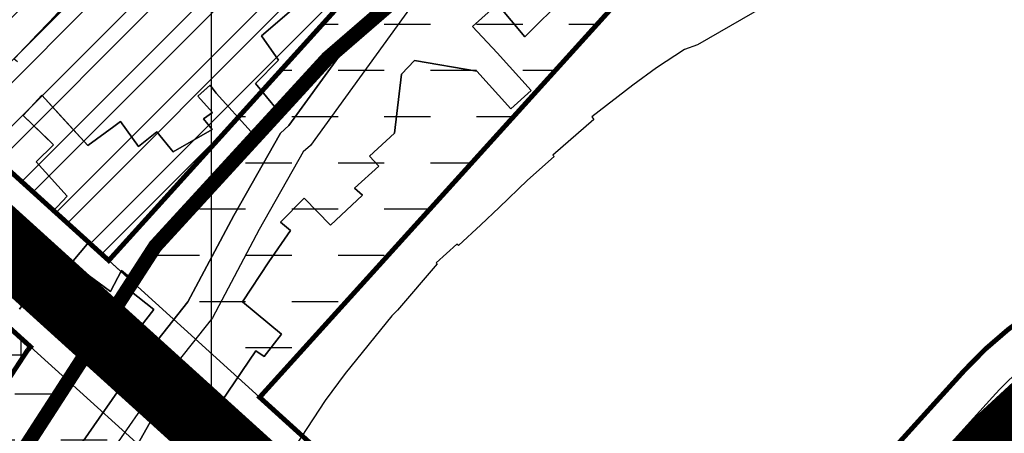
# Model space of a CAD drawing. Units: millimetres. Extents: x 599249 to 600923, y 1188071 to 1189503.
# Drawn here: x 599580 to 599682, y 1188535 to 1188578 of the extents above; entities that cross this region are included whole.
import ezdxf

# ---------------------------------------------------------------- set-up
doc = ezdxf.new("R2010")
doc.units = ezdxf.units.MM
doc.header["$LTSCALE"] = 0.2
for name, pattern in [('CENTER', [2, 1.25, -0.25, 0.25, -0.25]), ('CENTER2', [1.125, 0.75, -0.125, 0.125, -0.125]), ('DASHED', [0.75, 0.5, -0.25]), ('HIDDEN', [9.524999999999995, 6.349999999999998, -3.174999999999998])]:
    doc.linetypes.add(name, pattern=pattern)
doc.layers.add('A-TIM', color=8, linetype='CENTER2', lineweight=18)
for name, color, linetype in [('cocau', 120, 'Continuous'), ('ct cong cong', 1, 'Continuous'), ('HATCH-NEN NHA', 30, 'Continuous'), ('ht phuong 11', 250, 'Continuous'), ('long duong', 2, 'Continuous'), ('QH_SONG-KENHRACH_HAT', 5, 'Continuous'), ('QH_THUONG MAI', 34, 'Continuous'), ('RANH', 1, 'CENTER'), ('TEXT', 7, 'Continuous')]:
    doc.layers.add(name, color=color, linetype=linetype)
doc.layers.add('H- DUONG', color=7, linetype='Continuous', lineweight=18, true_color=0x919191)
doc.styles.get("Standard").update_dxf_attribs({"font": 'VNI-Helve-Bold.TTF'})
pattern_1 = [(0, (0, 0), (4.762499999999998, 4.762499999999998), [4.762499999999998, -4.762499999999998])]

# ---------------------------------------------------------------- blocks, each defined once
blk = doc.blocks.new('A$C55B358F4')
at = {"layer": 'ht phuong 11', "linetype": 'Continuous'}
for p, q in [((-282.5, -406.0732068214566), (-282.5, 545)), ((-254.7330000000075, 56.42800000030547), (-252.8519999999553, 58.20800000010058)), ((-292.9309999998659, 49.57700000004843), (-296.9309999998659, 52.51800000015646)), ((-276.5910000000149, 52.62800000002607), (-279.3130000000819, 48.51699999999254)), ((-302.3009999999776, 47.75700000021607), (-299.8759999999311, 51.19699999969451)), ((-299.8759999999311, 51.19699999969451), (-298.0120000001043, 49.88700000010432)), ((-291.7680000001565, 51.73799999989568), (-292.9309999998659, 49.57700000004843)), ((-290.2999999998137, 50.48699999973178), (-291.7680000001565, 51.73799999989568)), ((-298.0120000001043, 49.88700000010432), (-299.1669999998994, 48.23699999973178)), ((-290.9180000000633, 49.66700000036508), (-290.2999999998137, 50.48699999973178)), ((-288.4449999998324, 47.70600000023842), (-290.9180000000633, 49.66700000036508)), ((-299.1669999998994, 48.23699999973178), (-294.4399999999441, 44.72699999995529)), ((-279.3130000000819, 48.51699999999254), (-275.2709999999497, 45.16700000036506)), ((-294.4399999999441, 44.72699999995529), (-292.6180000000168, 47.07700000004843)), ((-292.6180000000168, 47.07700000004843), (-290.4590000000317, 45.13400000007822)), ((-290.4590000000317, 45.13400000007822), (-288.4449999998324, 47.70600000023842))]:
    blk.add_line(p, q, dxfattribs=at)
at = {"layer": 'ht phuong 11', "linetype": 'HIDDEN'}
blk.add_line((-300.3100000000559, 76.21999999973922), (-297.160000000149, 79.52000000001863), dxfattribs=at)
at = {"layer": 'ht phuong 11', "linetype": 'Continuous'}
for points in [[(-297.1620000000111, 79.52000000001863), (-302.8539999998175, 73.56000000005588)], [(-302.2600000000093, 24.76500000013039), (-291.6520000000019, 40.01699999999255), (-284.9309999998659, 48.51599999982864), (-280.2080000001006, 57.41200000001118), (-275.402999999933, 65.8990000002086), (-274.5130000000354, 66.66899999976158), (-264.2680000001565, 80.78000000026078), (-251.3300000000745, 96.29200000036509), (-235.6589999999851, 108.4730000002309), (-230.1039999998175, 111.5410000002011), (-213.3100000000559, 118.0719999996945), (-197.7870000000111, 122.3140000002459)], [(-196.9660000000149, 119.4280000003054), (-212.3680000000168, 115.2190000000409), (-228.8289999999106, 108.8179999999702), (-234.0030000000261, 105.9599999999627), (-249.2330000000074, 94.12199999997392), (-261.8999999999068, 78.9359999997541), (-272.2889999998733, 64.62700000032781), (-273.0479999999516, 63.96999999973923), (-277.5770000000484, 55.96900000004097), (-282.4089999999851, 46.86899999994785), (-289.2420000000857, 38.22800000011921), (-299.5520000001416, 23.40400000009686)], [(-197.7870000000111, 122.3140000002459), (-213.3100000000559, 118.0719999996945), (-230.1039999998175, 111.5410000002011), (-235.6589999999851, 108.4730000002309), (-251.3300000000745, 96.29200000036509), (-264.2680000001565, 80.78000000026078), (-274.5130000000354, 66.66899999976158), (-275.402999999933, 65.8990000002086), (-280.2080000001006, 57.41200000001118), (-284.9309999998659, 48.51599999982864), (-291.6520000000019, 40.01699999999255), (-302.2600000000093, 24.76500000013039)], [(-302.3009999999776, 47.75700000021607), (-299.8759999999311, 51.19699999969451), (-298.0120000001043, 49.88700000010432), (-299.1669999998994, 48.23699999973178), (-294.4399999999441, 44.72699999995529), (-292.6180000000168, 47.07700000004843), (-290.4590000000317, 45.13400000007822), (-288.4449999998324, 47.70600000023842), (-290.9180000000633, 49.66700000036508), (-290.2999999998137, 50.48699999973178), (-291.7680000001565, 51.73799999989568), (-292.9309999998659, 49.57700000004843), (-296.9309999998659, 52.51800000015646), (-295.1499999999068, 54.66800000006332), (-298.9109999998472, 57.77799999993296), (-297.3930000001565, 59.38800000026822), (-300.5690000001341, 62.93900000024587), (-298.7870000000112, 64.68900000024587), (-301.9220000000205, 67.71900000004098), (-300, 69.80900000035764), (-295.2489999998361, 64.60900000017136), (-292.5600000000559, 66.56900000013411), (-291.8999999999069, 67.09899999992922), (-290.0189999998547, 64.50900000007823), (-288.1469999998808, 66.01900000032039), (-286.4729999999982, 63.95899999979883), (-282.4470000001602, 66.26900000032036), (-283.3220000001602, 67.35900000017135), (-282.405999999959, 68.02900000009686), (-283.8989999999758, 69.69900000002235), (-282.6540000000969, 70.83899999968706), (-282.0189999998547, 70.01900000032036), (-278.4220000000205, 66.02900000009686), (-275.6999999999534, 68.24899999983609), (-277.969000000041, 71.01900000032037), (-275.592999999877, 73.39000000013037), (-277.3500000000931, 75.91999999992548), (-274.0260000000708, 78.75999999977648)], [(-246.0389999998733, 79.95999999996275), (-250.1970000001602, 75.81000000005588), (-253.0169999999925, 79.16999999992547), (-255.5830000001006, 76.87999999988824), (-253.0499999998137, 74.16999999992547), (-249.5370000000112, 70.27900000009686), (-251.6400000001304, 68.3990000002086), (-255.1370000001043, 72.25900000007823), (-261.5709999999963, 73.37999999988824), (-262.8989999999758, 71.94900000002234), (-263.6170000000857, 65.86899999994785), (-266.2060000000056, 63.52900000009686), (-265.2409999999218, 62.49899999983608), (-267.7569999999832, 60.22800000011921), (-266.9490000000223, 59.48799999989568), (-270.2480000001378, 56.41800000006332), (-272.9619999998249, 59.18800000008196), (-275.402999999933, 56.72800000011921), (-274.3719999999739, 55.86799999978393), (-276.5910000000149, 52.62800000002607), (-279.3130000000819, 48.51699999999254), (-275.2709999999497, 45.16700000036506), (-277.0860000001267, 42.86700000008567), (-277.9440000001341, 43.45699999993668), (-280.097000000067, 40.25600000005215), (-281.6230000001378, 38.03600000031293), (-283.7669999999927, 39.6260000001639), (-285.7800000000279, 36.95600000023843), (-287.6030000001192, 38.28600000031292), (-291.1489999999758, 32.01599999982864)], [(-302.2600000000093, 24.76500000013039), (-291.6520000000019, 40.01699999999255), (-284.9309999998659, 48.51599999982864), (-280.2080000001006, 57.41200000001118), (-275.402999999933, 65.8990000002086), (-274.5130000000354, 66.66899999976158), (-264.2680000001565, 80.78000000026078), (-251.3300000000745, 96.29200000036509), (-235.6589999999851, 108.4730000002309), (-230.1039999998175, 111.5410000002011), (-213.3100000000559, 118.0719999996945), (-197.7870000000111, 122.3140000002459)], [(-302.2600000000093, 24.76500000013039), (-291.6520000000019, 40.01699999999255), (-284.9309999998659, 48.51599999982864), (-280.2080000001006, 57.41200000001118), (-275.402999999933, 65.8990000002086), (-274.5130000000354, 66.66899999976158), (-264.2680000001565, 80.78000000026078), (-251.3300000000745, 96.29200000036509), (-235.6589999999851, 108.4730000002309), (-230.1039999998175, 111.5410000002011), (-213.3100000000559, 118.0719999996945), (-197.7870000000111, 122.3140000002459)], [(-291.1489999999758, 32.01599999982864), (-287.6030000001192, 38.28600000031292), (-285.7800000000279, 36.95600000023843), (-283.7669999999927, 39.6260000001639), (-281.6230000001378, 38.03600000031293), (-280.097000000067, 40.25600000005215), (-277.9440000001341, 43.45699999993668), (-277.0860000001267, 42.86700000008567), (-275.2709999999497, 45.16700000036506), (-279.3130000000819, 48.51699999999254), (-276.5910000000149, 52.62800000002607), (-274.3719999999739, 55.86799999978393), (-275.402999999933, 56.72800000011921), (-272.9619999998249, 59.18800000008196), (-270.2480000001378, 56.41800000006332), (-266.9490000000223, 59.48799999989568), (-267.7569999999832, 60.22800000011921), (-265.2409999999218, 62.49899999983608), (-266.2060000000056, 63.52900000009686), (-263.6170000000857, 65.86899999994785), (-262.8989999999758, 71.94900000002234), (-261.5709999999963, 73.37999999988824), (-255.1370000001043, 72.25900000007823), (-251.6400000001304, 68.3990000002086), (-249.5370000000112, 70.27900000009686), (-253.0499999998137, 74.16999999992547), (-255.5830000001006, 76.87999999988824), (-253.0169999999925, 79.16999999992547), (-250.1970000001602, 75.81000000005588), (-246.0389999998733, 79.95999999996275)], [(-223.3199999998324, 80.24000000022352), (-232.3799999998882, 74.99000000022352), (-233.7409999999218, 74.5), (-236.6030000001192, 72.62999999988824), (-239.0699999998324, 70.81900000013411), (-243.2930000000633, 67.55900000035761), (-243.061999999918, 67.27900000009686), (-247.310000000056, 63.61899999994785), (-247.1779999998398, 63.47900000028311), (-249.9079999998212, 61.05800000019371), (-252.8519999999553, 58.20800000010058), (-254.7330000000075, 56.42800000030547), (-257.0430000000633, 54.3080000001937), (-257.191000000108, 54.45800000010058), (-259.344000000041, 52.52799999993293), (-259.2280000001192, 52.42800000030547), (-263.3279999999795, 47.65700000012293), (-263.8969999998808, 47.06699999980627), (-268.7140000001527, 41.11599999992178), (-270.7760000000708, 38.34599999990314), (-274.4879999998957, 32.65599999995902)], [(-274.0260000000708, 78.75999999977648), (-277.3500000000931, 75.91999999992548), (-275.592999999877, 73.39000000013037), (-277.969000000041, 71.01900000032037), (-275.6999999999534, 68.24899999983609), (-278.4220000000205, 66.02900000009686), (-282.0189999998547, 70.01900000032036), (-282.6540000000969, 70.83899999968706), (-283.8989999999758, 69.69900000002235), (-282.405999999959, 68.02900000009686), (-283.3220000001602, 67.35900000017135), (-282.4470000001602, 66.26900000032036), (-286.4729999999982, 63.95899999979883), (-288.1469999998808, 66.01900000032039), (-290.0189999998547, 64.50900000007823), (-291.8999999999069, 67.09899999992922), (-292.5600000000559, 66.56900000013411), (-295.2489999998361, 64.60900000017136), (-300, 69.80900000035764), (-301.9220000000205, 67.71900000004098), (-298.7870000000112, 64.68900000024587), (-300.5690000001341, 62.93900000024587), (-297.3930000001565, 59.38800000026822), (-298.9109999998472, 57.77799999993296), (-295.1499999999068, 54.66800000006332), (-296.9309999998659, 52.51800000015646), (-292.9309999998659, 49.57700000004843), (-291.7680000001565, 51.73799999989568), (-290.2999999998137, 50.48699999973178), (-290.9180000000633, 49.66700000036508), (-288.4449999998324, 47.70600000023842), (-290.4590000000317, 45.13400000007822), (-292.6180000000168, 47.07700000004843), (-294.4399999999441, 44.72699999995529), (-299.1669999998994, 48.23699999973178), (-298.0120000001043, 49.88700000010432), (-299.8759999999311, 51.19699999969451), (-302.3009999999776, 47.75700000021607)], [(-302.8539999998175, 73.56000000005588), (-297.1620000000111, 79.52000000001863)], [(-283.5339999999851, 70.0339999999851), (-282.6540000000969, 70.83899999968706), (-282.0189999998547, 70.01900000032036), (-278.4220000000205, 66.02900000009686), (-275.6999999999534, 68.24899999983609), (-277.969000000041, 71.01900000032037), (-275.592999999877, 73.39000000013037), (-277.3500000000931, 75.91999999992548), (-274.0260000000708, 78.75999999977648)], [(-200.3599999998696, 92.7999999998137), (-202.6000000000931, 92.0800000000745), (-204.7979999999516, 91.32099999999627), (-204.410000000149, 90.09100000001492), (-207.6759999999776, 88.82099999999627), (-211.2229999999982, 86.84100000001492), (-214.3900000001304, 85.25), (-214.316000000108, 85.12100000027567), (-217.2609999999404, 83.49099999992177), (-217.186999999918, 83.36100000003353), (-223.2569999999832, 80.12999999988824), (-223.3199999998324, 80.24000000022352), (-232.3799999998882, 74.99000000022352), (-233.7409999999218, 74.5)], [(-276.5910000000149, 52.62800000002607), (-274.3719999999739, 55.86799999978393), (-275.402999999933, 56.72800000011921), (-272.9619999998249, 59.18800000008196), (-270.2480000001378, 56.41800000006332), (-266.9490000000223, 59.48799999989568), (-267.7569999999832, 60.22800000011921), (-265.2409999999218, 62.49899999983608), (-266.2060000000056, 63.52900000009686), (-263.6170000000857, 65.86899999994785), (-262.8989999999758, 71.94900000002234), (-261.5709999999963, 73.37999999988824), (-255.1370000001043, 72.25900000007823), (-251.6400000001304, 68.3990000002086), (-249.5370000000112, 70.27900000009686), (-253.0499999998137, 74.16999999992547), (-255.5830000001006, 76.87999999988824), (-253.0169999999925, 79.16999999992547), (-250.1970000001602, 75.81000000005588), (-246.0389999998733, 79.95999999996275)], [(-302.8539999998175, 73.56000000005588), (-297.1620000000111, 79.52000000001863), (-297.3689999999479, 79.74000000022352), (-295.9329999999609, 81.35000000009313)], [(-233.7409999999218, 74.5), (-236.6030000001192, 72.62999999988824), (-239.0699999998324, 70.81900000013411), (-243.2930000000633, 67.55900000035761), (-243.061999999918, 67.27900000009686), (-247.310000000056, 63.61899999994785), (-247.1779999998398, 63.47900000028311), (-249.9079999998212, 61.05800000019371), (-252.8519999999553, 58.20800000010058)], [(-283.5339999999851, 70.0339999999851), (-283.8989999999758, 69.69900000002235), (-282.405999999959, 68.02900000009686), (-282.8900000001304, 67.67499999981374), (-283.3220000001602, 67.35900000017135), (-282.4470000001602, 66.26900000032036), (-283.1489999999758, 65.86599999992177), (-286.4729999999982, 63.95899999979883), (-288.1469999998808, 66.01900000032039), (-290.0189999998547, 64.50900000007823), (-291.8999999999069, 67.09899999992922), (-292.5600000000559, 66.56900000013411), (-295.2489999998361, 64.60900000017136), (-297.9909999999218, 67.61000000033528), (-300, 69.80900000035764), (-301.9220000000205, 67.71900000004098), (-299.2859999998472, 65.1710000000894), (-298.7870000000112, 64.68900000024587), (-300.5690000001341, 62.93900000024587), (-297.3930000001565, 59.38800000026822), (-298.9109999998472, 57.77799999993296), (-295.1499999999068, 54.66800000006332), (-296.9309999998659, 52.51800000015646)], [(-254.7330000000075, 56.42800000030547), (-257.0430000000633, 54.3080000001937), (-257.191000000108, 54.45800000010058), (-259.344000000041, 52.52799999993293), (-259.2280000001192, 52.42800000030547), (-263.3279999999795, 47.65700000012293), (-263.8969999998808, 47.06699999980627), (-268.7140000001527, 41.11599999992178), (-270.7760000000708, 38.34599999990314), (-274.4879999998957, 32.65599999995902), (-276.2859999998473, 30.01500000013038), (-276.0879999999888, 29.86500000022352), (-279.8330000001006, 24.24500000011176), (-283.7509999999311, 18.26399999996647)], [(-275.2709999999497, 45.16700000036506), (-277.0860000001267, 42.86700000008567), (-277.9440000001341, 43.45699999993668), (-280.097000000067, 40.25600000005215), (-281.6230000001378, 38.03600000031293), (-283.7669999999927, 39.6260000001639), (-285.7800000000279, 36.95600000023843), (-287.6030000001192, 38.28600000031292), (-291.1489999999758, 32.01599999982864)]]:
    blk.add_lwpolyline(points, dxfattribs=at)
at = {"layer": 'ht phuong 11', "linetype": 'HIDDEN'}
blk.add_lwpolyline([(-300.3100000000559, 76.21999999973922), (-302.8500000000931, 73.56000000005588), (-302.5, 73.27000000001863)], dxfattribs=at)

msp = doc.modelspace()

# ---------------------------------------------------------------- hatches: boundary and pattern name
h = msp.add_hatch()
h.set_pattern_fill('DASH', color=4, scale=1.5, style=0)
h.set_pattern_definition(pattern_1)
edge = h.paths.add_edge_path()
edge.add_line((599822.0492271829, 1188652.893683549), (599818.1202645756, 1188664.460057181))
edge.add_line((599818.1202645756, 1188664.460057181), (599809.8057606951, 1188661.765488309))
edge.add_line((599809.8057606951, 1188661.765488309), (599789.7275645396, 1188654.964922394))
edge.add_line((599789.7275645396, 1188654.964922394), (599761.9303043672, 1188645.532643595))
edge.add_line((599761.9303043671, 1188645.532643595), (599728.2348587392, 1188634.410764101))
edge.add_line((599728.2348587392, 1188634.410764101), (599689.5992079765, 1188621.24908617))
edge.add_line((599689.5992079767, 1188621.24908617), (599664.2529711982, 1188609.481725034))
edge.add_line((599664.252971198, 1188609.481725034), (599634.2994605635, 1188592.894476747))
edge.add_line((599634.2994605636, 1188592.894476747), (599611.9853296645, 1188573.616837259))
edge.add_line((599611.9853296645, 1188573.616837259), (599594.1962480852, 1188554.228785912))
edge.add_line((599594.196248085, 1188554.228785912), (599591.8249553778, 1188550.564217275))
edge.add_line((599591.8249553778, 1188550.564217275), (599604.96207479, 1188538.668360592))
edge.add_line((599604.9620747903, 1188538.668360591), (599651.2906964568, 1188589.83110164))
edge.add_arc((599679.458502165, 1188564.324735345), 37.99999999994466, 108.7620267925, 137.8386922414633, ccw=False)
edge.add_line((599667.2362495922, 1188600.30551552), (599822.0492271829, 1188652.893683549))
edge = h.paths.add_edge_path()
edge.add_line((599728.2348587392, 1188634.410764101), (599761.9303043672, 1188645.532643594))
edge.add_line((599761.9303043671, 1188645.532643595), (599789.7275645394, 1188654.964922394))
edge.add_line((599789.7275645396, 1188654.964922394), (599809.8057606951, 1188661.765488309))
edge.add_line((599809.8057606951, 1188661.765488309), (599818.1202645756, 1188664.460057181))
edge.add_line((599818.1202645756, 1188664.460057181), (599815.2948244453, 1188672.777798909))
edge.add_line((599815.2948244453, 1188672.777798909), (599660.4818468546, 1188620.18963088))
edge.add_arc((599679.458502165, 1188564.324735345), 59.00000000002542, 108.7620267924497, 137.8386922414135)
edge.add_line((599635.7242775126, 1188603.926725119), (599589.395655846, 1188552.76398407))
edge.add_line((599589.395655846, 1188552.76398407), (599591.8249553778, 1188550.564217275))
edge.add_line((599591.8249553778, 1188550.564217275), (599594.1962480852, 1188554.228785912))
edge.add_line((599594.196248085, 1188554.228785912), (599611.9853296645, 1188573.616837259))
edge.add_line((599611.9853296645, 1188573.616837259), (599634.2994605636, 1188592.894476747))
edge.add_line((599634.2994605636, 1188592.894476747), (599664.2529711982, 1188609.481725034))
edge.add_line((599664.252971198, 1188609.481725034), (599689.5992079764, 1188621.24908617))
edge.add_line((599689.5992079767, 1188621.24908617), (599728.2348587393, 1188634.410764101))
h = msp.add_hatch()
h.set_pattern_fill('DASH', color=4, scale=1.5, style=0)
h.set_pattern_definition(pattern_1)
edge = h.paths.add_edge_path()
edge.add_line((599596.9796119311, 1188529.707904779), (599581.341013858, 1188543.868887531))
edge.add_arc((599941.5806901692, 1188286.109516006), 442.9588220113916, 144.4154504981704, 150.9036172783289)
edge.add_arc((599945.34015995, 1188284.281366309), 447.1329102531973, 150.9331809587297, 157.2014928320461)
edge.add_arc((599769.282265011, 1188963.592553259), 558.4358516024085, 244.9845140605816, 247.1396980355202)
edge.add_arc((599945.34015995, 1188284.281366309), 426.1329102531973, 144.8345864110334, 157.2576502268333, ccw=False)
at = {"layer": 'HATCH-NEN NHA'}
h = msp.add_hatch(dxfattribs=at)
h.set_pattern_fill('ANSI32,_O', color=50, scale=0.5)
h.set_pattern_definition([(45, (603904.7019491559, 1187800.100495372), (-3.367596045400931, 3.367596045400933), []), (45, (603906.9470141559, 1187800.100495372), (-3.367596045400931, 3.367596045400933), [])])
edge = h.paths.add_edge_path()
edge.add_line((599799.480401823, 1188719.333477624), (599793.1226060028, 1188722.467136626))
edge.add_line((599793.1226060028, 1188722.467136626), (599791.063187591, 1188721.773096406))
edge.add_line((599791.0631875914, 1188721.773096406), (599766.3000937814, 1188713.525406996))
edge.add_line((599766.3000937814, 1188713.525406996), (599729.779752094, 1188701.388616739))
edge.add_line((599729.779752094, 1188701.388616739), (599711.841254721, 1188695.386548457))
edge.add_line((599711.8412547212, 1188695.386548457), (599684.7838337446, 1188686.333366083))
edge.add_line((599684.7838337448, 1188686.333366083), (599664.8581257908, 1188679.505117466))
edge.add_line((599664.8581257908, 1188679.505117466), (599658.4438416301, 1188677.307078094))
edge.add_line((599658.4438416304, 1188677.307078094), (599639.5195398179, 1188670.809335225))
edge.add_line((599639.5195398179, 1188670.809335225), (599609.2543149493, 1188660.161569685))
edge.add_line((599609.254314949, 1188660.161569685), (599591.4378557035, 1188653.895229205))
edge.add_line((599591.4378557035, 1188653.895229205), (599583.9347795622, 1188651.339036397))
edge.add_line((599583.9347795623, 1188651.339036397), (599566.3592802646, 1188645.164669731))
edge.add_line((599566.3592802646, 1188645.164669731), (599548.1443841773, 1188639.203067277))
edge.add_line((599548.1443841772, 1188639.203067277), (599537.9300856933, 1188635.62654709))
edge.add_line((599537.9300856933, 1188635.62654709), (599534.5498978411, 1188629.153626942))
edge.add_line((599534.5498978411, 1188629.153626942), (599543.0931583906, 1188599.536266492))
edge.add_arc((599566.1529678735, 1188606.187972034), 24.0000000000005, 196.0904434271951, 227.8386922413972)
edge.add_line((599550.0436838977, 1188588.397778955), (599589.3956558461, 1188552.76398407))
edge.add_line((599589.395655846, 1188552.76398407), (599635.7242775126, 1188603.926725119))
edge.add_arc((599679.458502165, 1188564.324735345), 58.99999999999978, 108.76202679243389, 137.8386922413977, ccw=False)
edge.add_line((599660.4818468543, 1188620.18963088), (599815.2948244449, 1188672.777798909))
edge.add_line((599815.2948244453, 1188672.777798909), (599799.4804018232, 1188719.333477624))
at = {"layer": 'QH_THUONG MAI'}
h = msp.add_hatch(dxfattribs=at)
h.set_pattern_fill('GRATE,_O', color=34, scale=3)
h.set_pattern_definition([(0, (603904.7019491559, 1187800.100495372), (0, 2.381249999999999), []), (90, (603904.7019491559, 1187800.100495372), (-9.524999999999997, 6e-16), [])])
edge = h.paths.add_edge_path()
edge.add_line((599531.5632536493, 1188596.210413721), (599523.4435616389, 1188624.359367345))
edge.add_line((599523.4435616389, 1188624.359367345), (599517.5660552467, 1188626.967060383))
edge.add_line((599517.5660552469, 1188626.967060383), (599512.2987616756, 1188624.391382189))
edge.add_line((599512.2987616756, 1188624.391382189), (599482.4945207634, 1188609.819309937))
edge.add_line((599482.4945207634, 1188609.819309937), (599459.8055796843, 1188598.739360707))
edge.add_line((599459.8055796842, 1188598.739360707), (599442.5853432169, 1188590.134228066))
edge.add_line((599442.5853432169, 1188590.134228066), (599416.2230563301, 1188576.895174902))
edge.add_line((599416.2230563301, 1188576.895174901), (599413.9942995165, 1188570.221709861))
edge.add_line((599413.9942995165, 1188570.221709861), (599437.2895240315, 1188524.13924386))
edge.add_arc((599534.1859014053, 1188590.227562356), 117.2884213802117, 214.2960013554946, 240.0098606393958)
edge.add_arc((599769.282265011, 1188963.592553259), 558.4358516023813, 238.266121702501, 244.9845140605817)
edge.add_arc((599945.34015995, 1188284.281366309), 447.1329102531976, 144.5623833432781, 157.2014928320463, ccw=False)
edge.add_line((599581.0398276866, 1188543.536274352), (599581.341013858, 1188543.868887531))
edge.add_line((599581.341013858, 1188543.868887531), (599541.9890419097, 1188579.502682415))
edge.add_arc((599566.1529678735, 1188606.187972034), 35.99999999999986, 196.0904434271959, 227.8386922413979, ccw=False)

# ---------------------------------------------------------------- linework, layer by layer
at = {"layer": 'A-TIM', "ltscale": 20}
msp.add_lwpolyline([(599645.2900178507, 1188494.056462145), (599546.0163629036, 1188583.950230685, -0.1394208386713671), (599537.3282060199, 1188597.873340106), (599527.6113225415, 1188631.559359486)], format="xyb", dxfattribs=at)
at = {"layer": 'cocau', "const_width": 0.5}
for points in [[(599799.480401823, 1188719.333477624), (599793.1226060028, 1188722.467136626), (599791.0631875914, 1188721.773096406), (599766.3000937814, 1188713.525406996), (599729.779752094, 1188701.388616739), (599711.8412547212, 1188695.386548457), (599684.7838337448, 1188686.333366083), (599664.8581257908, 1188679.505117466), (599658.4438416304, 1188677.307078094), (599639.5195398179, 1188670.809335225), (599609.254314949, 1188660.161569685), (599591.4378557035, 1188653.895229205), (599583.9347795623, 1188651.339036397), (599566.3592802646, 1188645.164669731), (599548.1443841772, 1188639.203067277), (599537.9300856933, 1188635.62654709), (599534.5498978411, 1188629.153626942), (599543.0931583906, 1188599.536266492, 0.1394208386713647), (599550.0436838977, 1188588.397778955), (599589.395655846, 1188552.76398407), (599635.7242775126, 1188603.926725119, -0.1275560123919718), (599660.4818468543, 1188620.18963088), (599815.2948244453, 1188672.777798909)], [(599822.0492271829, 1188652.893683549), (599667.2362495922, 1188600.30551552, 0.1275560123919693), (599651.2906964568, 1188589.83110164), (599604.9620747903, 1188538.668360591), (599639.7960433781, 1188507.125684832), (599646.8635792772, 1188507.471208987), (599652.1100550562, 1188513.248973452), (599677.5818523857, 1188541.378603126, -0.1244676038254083), (599693.0907746961, 1188551.701731262), (599714.7248430682, 1188559.345242656), (599752.5333013928, 1188573.116535427), (599804.3984619332, 1188590.538500687), (599823.2396355148, 1188596.868894895), (599834.5135841181, 1188600.654856475), (599837.6452687618, 1188606.980891262)], [(599531.5632536493, 1188596.210413721), (599523.4435616389, 1188624.359367345), (599517.5660552469, 1188626.967060383), (599512.2987616756, 1188624.391382189), (599482.4945207634, 1188609.819309937), (599459.8055796842, 1188598.739360707), (599442.5853432169, 1188590.134228066), (599416.2230563301, 1188576.895174901), (599413.9942995165, 1188570.221709861), (599437.2895240316, 1188524.13924386, 0.1126710556255926), (599475.559172662, 1188488.64271867, 0.0293229167140567), (599533.1402917184, 1188457.541598508, -0.0552044956910134), (599581.0398276866, 1188543.536274352), (599581.341013858, 1188543.868887531), (599541.9890419098, 1188579.502682415, -0.1394208386713653)]]:
    msp.add_lwpolyline(points, format="xyb", close=True, dxfattribs=at)
at = {"layer": 'ct cong cong'}
msp.add_lwpolyline([(599728.2348587392, 1188634.410764101), (599761.9303043671, 1188645.532643595), (599789.7275645396, 1188654.964922394), (599809.8057606951, 1188661.765488309), (599818.1202645756, 1188664.460057181), (599815.2948244453, 1188672.777798909), (599660.4818468543, 1188620.18963088, 0.1275560123919718), (599635.7242775126, 1188603.926725119), (599589.395655846, 1188552.76398407), (599591.8249553778, 1188550.564217275), (599594.196248085, 1188554.228785912), (599611.9853296645, 1188573.616837259), (599634.2994605636, 1188592.894476747), (599664.252971198, 1188609.481725034), (599689.5992079767, 1188621.24908617)], format="xyb", close=True, dxfattribs=at)
at = {"layer": 'H- DUONG', "linetype": 'DASHED', "ltscale": 120, "const_width": 8, "flags": 128}
msp.add_lwpolyline([(600338.4409973087, 1188763.026383121), (600197.5375334942, 1188716.51999774), (600191.7275334399, 1188714.449997711), (600148.3875334796, 1188698.729997739), (600102.9775334736, 1188684.259997736), (600080.2875335808, 1188676.539997788), (599887.7982507789, 1188610.567966337), (599859.5975333394, 1188600.609997708), (599851.3375325161, 1188597.849997395), (599813.6175334622, 1188585.179997753), (599755.2075334708, 1188565.559997762), (599717.4575334669, 1188551.809997749), (599698.2675334697, 1188545.029997766), (599688.2475334682, 1188539.979997765), (599681.5475334674, 1188533.799997765), (599667.0675334221, 1188517.799997732), (599617.5678589619, 1188463.831615606), (599593.9082117571, 1188438.082137667), (599592.5551342226, 1188436.327124797)], dxfattribs=at)
at = {"layer": 'H- DUONG', "linetype": 'DASHED', "ltscale": 100, "const_width": 7, "flags": 128}
msp.add_lwpolyline([(599645.2900178507, 1188494.056462145), (599546.0163629036, 1188583.950230685, -0.1394208386713671), (599537.3282060199, 1188597.873340106), (599529.2162554739, 1188625.995455999)], format="xyb", dxfattribs=at)
at = {"layer": 'long duong'}
for points in [[(599650.1572723432, 1188505.148265585), (599650.1572723432, 1188505.148265585, -0.4138067883839265), (599638.8649110445, 1188504.596194304), (599548.3656334835, 1188586.544633842, -0.1394208386713647), (599540.6910949029, 1188598.843380498), (599531.7870031493, 1188629.711653029, -0.3979120588947402), (599536.8298047757, 1188639.479405639), (599546.8611865395, 1188642.99187783), (599565.0741241919, 1188648.952839303), (599582.6268860237, 1188655.119218175), (599590.1292695622, 1188657.675175023), (599607.9271450025, 1188663.934979275), (599638.2062799411, 1188674.587638605), (599657.1448610113, 1188681.09028432), (599663.5614318743, 1188683.289108069), (599683.5008562453, 1188690.122057102)], [(599638.8649110445, 1188504.596194304), (599548.3656334835, 1188586.544633842, -0.1394208386713647), (599540.6910949029, 1188598.843380498), (599531.7870031493, 1188629.711653029)], [(599694.4232887379, 1188547.930205532, 0.1244676038254082), (599680.5468845654, 1188538.693722464), (599655.0732225706, 1188510.562033557), (599650.1572723432, 1188505.148265585)]]:
    msp.add_lwpolyline(points, format="xyb", dxfattribs=at)
msp.add_lwpolyline([(599411.8039646719, 1188565.688275341), (599433.8366712771, 1188522.103314298, 0.1130934365617715), (599473.5067062741, 1188485.208914302, 0.0566526735403412), (599578.5100450723, 1188435.01541072, 0.2937666492142702), (599586.9183373033, 1188437.061773102), (599614.8239680897, 1188466.386528941), (599629.4514825128, 1188482.321140492), (599634.7074829878, 1188488.11701311, 0.4144286789506199), (599634.151125095, 1188499.421192375), (599543.6670923239, 1188581.355827527, -0.1394208386713647), (599533.9653171371, 1188596.903299715), (599525.8533665908, 1188625.025415607, 0.4661373678042371), (599514.6524691278, 1188629.994955473), (599510.5418130821, 1188627.984866799), (599480.739268648, 1188613.413623502), (599458.033903844, 1188602.325653888), (599440.7937619633, 1188593.710574304), (599417.1279762224, 1188581.825695084), (599417.1279762224, 1188581.825695084, 0.414988127085363), (599411.8039646719, 1188565.688275341)], format="xyb", close=True, dxfattribs=at)
at = {"layer": 'QH_SONG-KENHRACH_HAT', "color": 162}
for points in [[(599822.0492271829, 1188652.893683549), (599815.2948244453, 1188672.777798909), (599660.4818468543, 1188620.18963088, 0.1275560123919695), (599635.7242775126, 1188603.926725119), (599589.395655846, 1188552.76398407), (599604.9620747903, 1188538.668360591), (599651.2906964568, 1188589.83110164, -0.1275560123919686), (599667.2362495922, 1188600.30551552)], [(599596.9796119311, 1188529.707904779), (599581.341013858, 1188543.868887531, 0.0283175336569968), (599554.5219757046, 1188501.511627311, 0.027357492197238), (599533.1402917184, 1188457.541598508, 0.0094040412910916), (599552.3379764889, 1188449.019160989, -0.0542589946901629)]]:
    msp.add_lwpolyline(points, format="xyb", close=True, dxfattribs=at)
at = {"layer": 'RANH', "linetype": 'CENTER', "ltscale": 25, "const_width": 1.5}
msp.add_lwpolyline([(599986.3406923193, 1188721.872454317), (599940.8761604389, 1188706.21607297), (599931.7776568832, 1188703.04682404), (599912.8595184371, 1188696.557685207), (599902.1991042944, 1188692.844381596), (599867.3272379595, 1188681.304030193), (599832.9621761654, 1188669.270031841), (599809.8057606951, 1188661.765488309), (599789.7275645396, 1188654.964922394), (599761.9303043671, 1188645.532643595), (599728.2348587392, 1188634.410764101), (599689.5992079767, 1188621.24908617), (599664.252971198, 1188609.481725034), (599634.2994605636, 1188592.894476747), (599611.9853296645, 1188573.616837259), (599594.196248085, 1188554.228785912), (599578.5623737479, 1188530.068375262), (599569.4848401088, 1188513.604211652), (599560.3427380132, 1188489.612837358), (599550.995571761, 1188459.862583236), (599539.6412677888, 1188415.651763754), (599515.6614678155, 1188334.685502983)], dxfattribs=at)

# ---------------------------------------------------------------- block references
at = {"layer": 'ht phuong 11'}
msp.add_blockref('A$C55B358F4', (599882.5, 1188500), dxfattribs=at)

# ---------------------------------------------------------------- texts
at = {"layer": 'TEXT', "linetype": 'Continuous', "lineweight": 0, "insert": (599594.1794615982, 1188543.521312415), "char_height": 3.999999999999998, "width": 352.7430000000002, "attachment_point": 1, "rotation": 314.29887942177277}
msp.add_mtext('{\\fVNI-Helve|b0|i0|c0|p2;1}', dxfattribs=at)

doc.saveas('drawing.dxf')
